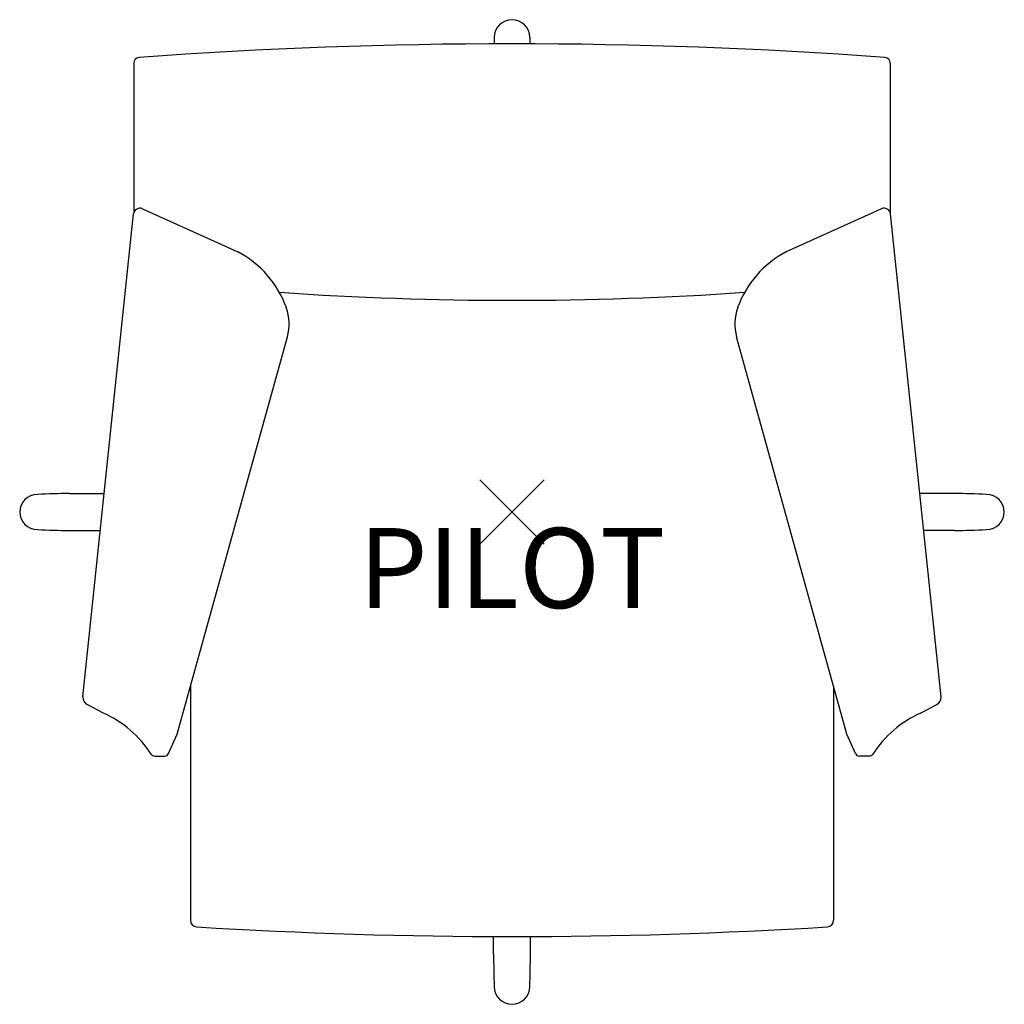
# Model space of a CAD drawing. Units: inches. Extents: x -15.4 to 15.4, y -15.4 to 15.4.
import ezdxf
from ezdxf.enums import TextEntityAlignment as Align

# ---------------------------------------------------------------- set-up
doc = ezdxf.new("R2010")
doc.units = ezdxf.units.IN
doc.header["$MEASUREMENT"] = 0
doc.header["$PDMODE"] = 3
doc.header["$PDSIZE"] = 1
doc.layers.add('AFUFU-2D-CH', color=2, linetype='Continuous')
doc.layers.add('AFUFU-2D-CH-TX', color=2, linetype='Continuous')

msp = doc.modelspace()

# ---------------------------------------------------------------- linework, layer by layer
at = {"layer": 'AFUFU-2D-CH'}
for p, q in [((-0.557, 14.818), (-0.561, 14.62)), ((0.557, 14.818), (0.561, 14.62)), ((-11.811, 14.018), (-11.811, 9.329)), ((11.811, 14.018), (11.811, 9.329)), ((-13.394, -5.77), (-11.814, 9.309)), ((-11.533, 9.47), (-8.563, 8.128)), ((11.533, 9.47), (8.563, 8.128)), ((13.394, -5.77), (11.814, 9.309)), ((-10.456, -6.94), (-7.01, 5.472)), ((10.456, -6.94), (7.01, 5.472)), ((-13.812, 0.578), (-12.729, 0.578)), ((13.812, 0.578), (12.729, 0.578)), ((-13.812, -0.578), (-12.85, -0.578)), ((13.812, -0.578), (12.85, -0.578)), ((-10.039, -5.439), (-10.039, -12.75)), ((10.039, -5.439), (10.039, -12.75)), ((-12.75, -6.281), (-13.268, -6.007)), ((12.75, -6.281), (13.268, -6.007)), ((-10.719, -7.539), (-10.456, -6.94)), ((10.719, -7.539), (10.456, -6.94)), ((-11.149, -7.623), (-10.847, -7.623)), ((11.149, -7.623), (10.847, -7.623)), ((-0.578, -13.812), (-0.578, -13.256)), ((0.578, -13.812), (0.578, -13.256))]:
    msp.add_line(p, q, dxfattribs=at)
for centre, radius, start, end in [((0, 14.818), 0.557, 0, 180), ((0, -144.553), 159.174, 85.80527, 94.19473), ((-11.634, 14.018), 0.177, 92.9116, 180), ((11.634, 14.018), 0.177, 0, 87.0884), ((-11.615, 9.288), 0.2, 65.6845, 174.0195), ((11.615, 9.288), 0.2, 5.9805, 114.3155), ((-10.063, 5.291), 3.21, 19.9129, 62.1368), ((10.063, 5.291), 3.21, 117.8632, 160.0871), ((0, 112.764), 106.152, 266.07625, 273.92375), ((-8.456, 5.873), 1.5, 344.4842, 19.9129), ((8.456, 5.873), 1.5, 160.0871, 195.5158), ((-14.818, 0), 0.551, 90, 270), ((-13.329, -35.802), 36.384, 90.7609, 92.3457), ((13.329, -35.802), 36.384, 87.6543, 89.2391), ((14.818, 0), 0.551, 270, 90), ((-13.329, 35.802), 36.384, 267.6543, 269.2391), ((13.329, 35.802), 36.384, 270.7609, 272.3457), ((-13.155, -5.795), 0.24, 174.0195, 242.0742), ((13.155, -5.795), 0.24, 297.9258, 5.9805), ((-14.163, -9.421), 3.443, 32.7405, 65.769), ((14.163, -9.421), 3.443, 114.231, 147.2595), ((-11.149, -7.483), 0.14, 212.7405, 270), ((-10.847, -7.483), 0.14, 270, 336.3083), ((10.847, -7.483), 0.14, 203.6917, 270), ((11.149, -7.483), 0.14, 270, 327.2595), ((-9.834, -12.75), 0.205, 180, 266.4752), ((9.834, -12.75), 0.205, 273.5248, 0), ((0, 146.905), 160.163, 266.47517, 273.52483), ((655.708, -0.168), 656.429, 181.19102, 181.278846), ((-655.708, -0.168), 656.429, 358.721154, 358.80898), ((0, -14.818), 0.557, 180, 360)]:
    msp.add_arc(centre, radius, start, end, dxfattribs=at)
msp.add_point((0, 0), dxfattribs=at)

# ---------------------------------------------------------------- texts
at = {"layer": 'AFUFU-2D-CH-TX'}
msp.add_text('PILOT', height=2.5, dxfattribs=at).set_placement((0, -0.5), align=Align.TOP_CENTER)

doc.saveas('drawing.dxf')
